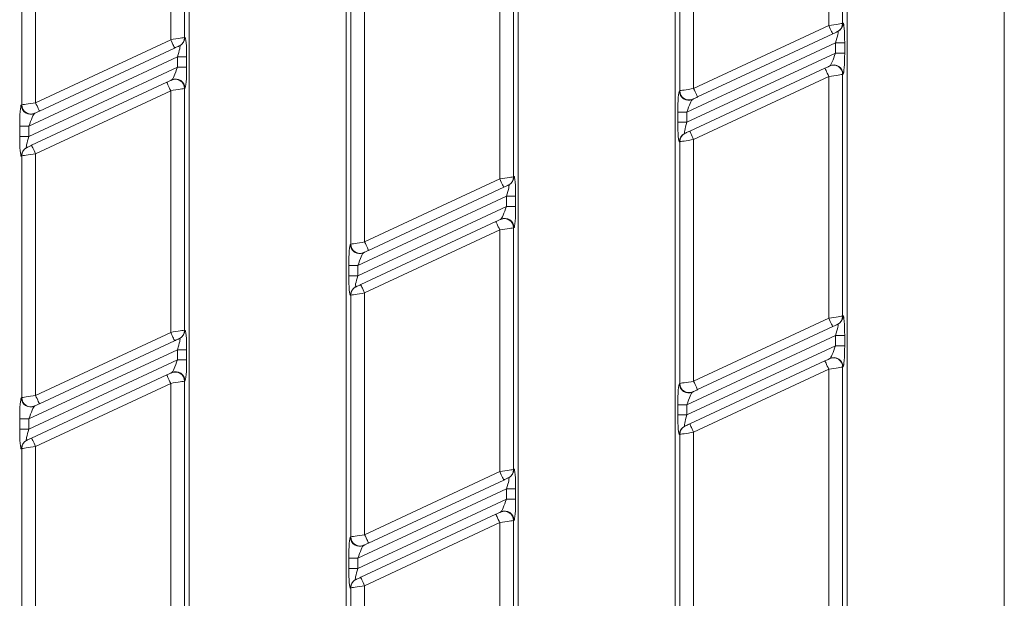
# Model space of a CAD drawing. Units: millimetres. Extents: x 73 to 4527, y 11 to 2910.
# Drawn here: x 832 to 939, y 1350 to 1413 of the extents above; entities that cross this region are included whole.
import ezdxf

# ---------------------------------------------------------------- set-up
doc = ezdxf.new("R2010")
doc.units = ezdxf.units.MM
doc.header["$LTSCALE"] = 10

msp = doc.modelspace()

# ---------------------------------------------------------------- linework, layer by layer
at = {"color": 7, "linetype": 'Continuous', "lineweight": 15}
for p, q in [((903.091, 1297.67), (903.091, 1492.67)), ((921.691, 1492.67), (921.691, 1297.67)), ((938.691, 1297.67), (938.691, 1492.67)), ((886.091, 1488.255), (886.091, 1302.085)), ((850.491, 1485.433), (850.491, 1304.906)), ((867.491, 1308.03), (867.491, 1482.31)), ((919.704, 1412.301), (919.704, 1438.454)), ((921.198, 1438.686), (921.198, 1412.533)), ((849.998, 1437.155), (849.998, 1411.002)), ((848.504, 1410.769), (848.504, 1436.923)), ((903.583, 1405.248), (903.583, 1431.401)), ((905.078, 1431.633), (905.078, 1405.48)), ((832.383, 1403.717), (832.383, 1429.87)), ((833.878, 1430.102), (833.878, 1403.949)), ((884.104, 1395.7), (884.104, 1421.853)), ((885.598, 1422.085), (885.598, 1395.932)), ((867.983, 1388.647), (867.983, 1414.801)), ((869.478, 1415.033), (869.478, 1388.88)), ((905.078, 1405.48), (919.704, 1412.301)), ((920.672, 1411.649), (920.624, 1411.627)), ((921.198, 1412.533), (921.246, 1412.555)), ((833.878, 1403.949), (848.504, 1410.769)), ((849.998, 1411.002), (850.046, 1411.024)), ((920.126, 1411.394), (905.5, 1404.574)), ((848.926, 1409.863), (834.3, 1403.043)), ((849.472, 1410.118), (849.424, 1410.095)), ((920.424, 1410.43), (904.357, 1402.937)), ((921.421, 1410.43), (920.424, 1410.43)), ((920.424, 1409.326), (920.424, 1410.43)), ((921.421, 1410.43), (921.421, 1409.326)), ((849.224, 1408.899), (833.157, 1401.406)), ((850.221, 1408.899), (849.224, 1408.899)), ((849.224, 1407.795), (849.224, 1408.899)), ((850.221, 1408.899), (850.221, 1407.795)), ((904.357, 1401.834), (920.424, 1409.326)), ((921.421, 1409.326), (920.424, 1409.326)), ((833.157, 1400.303), (849.224, 1407.795)), ((850.221, 1407.795), (849.224, 1407.795)), ((904.655, 1400.87), (919.281, 1407.69)), ((919.779, 1407.922), (919.827, 1407.944)), ((848.579, 1406.391), (848.627, 1406.413)), ((919.704, 1406.784), (905.078, 1399.963)), ((919.704, 1380.631), (919.704, 1406.784)), ((921.246, 1407.038), (921.198, 1407.016)), ((921.198, 1407.016), (921.198, 1380.863)), ((833.455, 1399.339), (848.081, 1406.159)), ((848.504, 1405.253), (833.878, 1398.432)), ((848.504, 1379.099), (848.504, 1405.253)), ((850.046, 1405.507), (849.998, 1405.485)), ((849.998, 1405.485), (849.998, 1379.332)), ((903.536, 1405.226), (903.583, 1405.248)), ((905.002, 1404.342), (904.955, 1404.32)), ((832.336, 1403.695), (832.383, 1403.717)), ((833.802, 1402.811), (833.755, 1402.788)), ((903.361, 1401.834), (903.361, 1402.937)), ((904.357, 1402.937), (903.361, 1402.937)), ((904.357, 1402.937), (904.357, 1401.834)), ((832.161, 1400.303), (832.161, 1401.406)), ((833.157, 1401.406), (832.161, 1401.406)), ((833.157, 1401.406), (833.157, 1400.303)), ((904.357, 1401.834), (903.361, 1401.834)), ((833.157, 1400.303), (832.161, 1400.303)), ((904.109, 1400.615), (904.157, 1400.637)), ((905.078, 1399.963), (905.078, 1373.81)), ((832.909, 1399.084), (832.957, 1399.106)), ((903.583, 1399.731), (903.536, 1399.709)), ((903.583, 1373.578), (903.583, 1399.731)), ((832.383, 1398.2), (832.336, 1398.178)), ((832.383, 1372.047), (832.383, 1398.2)), ((833.878, 1398.432), (833.878, 1372.279)), ((869.478, 1388.88), (884.104, 1395.7)), ((885.598, 1395.932), (885.646, 1395.954)), ((884.526, 1394.794), (869.9, 1387.973)), ((885.072, 1395.048), (885.024, 1395.026)), ((884.824, 1393.829), (868.757, 1386.337)), ((885.821, 1393.829), (884.824, 1393.829)), ((884.824, 1392.726), (884.824, 1393.829)), ((885.821, 1393.829), (885.821, 1392.726)), ((868.757, 1385.234), (884.824, 1392.726)), ((885.821, 1392.726), (884.824, 1392.726)), ((884.179, 1391.322), (884.227, 1391.344)), ((869.055, 1384.269), (883.681, 1391.089)), ((885.646, 1390.438), (885.598, 1390.415)), ((885.598, 1390.415), (885.598, 1364.262)), ((884.104, 1390.183), (869.478, 1383.363)), ((884.104, 1364.03), (884.104, 1390.183)), ((867.936, 1388.625), (867.983, 1388.647)), ((869.402, 1387.741), (869.355, 1387.719)), ((867.761, 1385.234), (867.761, 1386.337)), ((868.757, 1386.337), (867.761, 1386.337)), ((868.757, 1386.337), (868.757, 1385.234)), ((868.757, 1385.234), (867.761, 1385.234)), ((868.509, 1384.015), (868.557, 1384.037)), ((867.983, 1383.131), (867.936, 1383.108)), ((867.983, 1356.977), (867.983, 1383.131)), ((869.478, 1383.363), (869.478, 1357.21)), ((905.078, 1373.81), (919.704, 1380.631)), ((921.198, 1380.863), (921.246, 1380.885)), ((920.126, 1379.724), (905.5, 1372.904)), ((920.672, 1379.979), (920.624, 1379.957)), ((833.878, 1372.279), (848.504, 1379.099)), ((849.998, 1379.332), (850.046, 1379.354)), ((920.424, 1378.76), (904.357, 1371.267)), ((921.421, 1378.76), (920.424, 1378.76)), ((920.424, 1377.656), (920.424, 1378.76)), ((921.421, 1378.76), (921.421, 1377.656)), ((848.926, 1378.193), (834.3, 1371.373)), ((849.472, 1378.448), (849.424, 1378.425)), ((904.357, 1370.164), (920.424, 1377.656)), ((921.421, 1377.656), (920.424, 1377.656)), ((849.224, 1377.229), (833.157, 1369.736)), ((850.221, 1377.229), (849.224, 1377.229)), ((849.224, 1376.125), (849.224, 1377.229)), ((850.221, 1377.229), (850.221, 1376.125)), ((833.157, 1368.633), (849.224, 1376.125)), ((850.221, 1376.125), (849.224, 1376.125)), ((904.655, 1369.2), (919.281, 1376.02)), ((919.779, 1376.252), (919.827, 1376.274)), ((921.246, 1375.368), (921.198, 1375.346)), ((921.198, 1375.346), (921.198, 1349.193)), ((833.455, 1367.669), (848.081, 1374.489)), ((848.579, 1374.721), (848.627, 1374.743)), ((919.704, 1375.114), (905.078, 1368.293)), ((919.704, 1348.961), (919.704, 1375.114)), ((848.504, 1373.583), (833.878, 1366.762)), ((848.504, 1347.429), (848.504, 1373.583)), ((850.046, 1373.837), (849.998, 1373.815)), ((849.998, 1373.815), (849.998, 1347.662)), ((903.536, 1373.556), (903.583, 1373.578)), ((905.002, 1372.672), (904.955, 1372.65)), ((832.336, 1372.025), (832.383, 1372.047)), ((833.802, 1371.141), (833.755, 1371.118)), ((903.361, 1370.164), (903.361, 1371.267)), ((904.357, 1371.267), (903.361, 1371.267)), ((904.357, 1371.267), (904.357, 1370.164)), ((904.357, 1370.164), (903.361, 1370.164)), ((832.161, 1368.633), (832.161, 1369.736)), ((833.157, 1369.736), (832.161, 1369.736)), ((833.157, 1369.736), (833.157, 1368.633)), ((904.109, 1368.945), (904.157, 1368.967)), ((833.157, 1368.633), (832.161, 1368.633)), ((903.583, 1368.061), (903.536, 1368.039)), ((903.583, 1341.908), (903.583, 1368.061)), ((905.078, 1368.293), (905.078, 1342.14)), ((832.909, 1367.414), (832.957, 1367.436)), ((832.383, 1366.53), (832.336, 1366.508)), ((832.383, 1340.377), (832.383, 1366.53)), ((833.878, 1366.762), (833.878, 1340.609)), ((869.478, 1357.21), (884.104, 1364.03)), ((885.598, 1364.262), (885.646, 1364.284)), ((884.526, 1363.124), (869.9, 1356.303)), ((885.072, 1363.378), (885.024, 1363.356)), ((884.824, 1362.159), (868.757, 1354.667)), ((885.821, 1362.159), (884.824, 1362.159)), ((884.824, 1361.056), (884.824, 1362.159)), ((885.821, 1362.159), (885.821, 1361.056)), ((868.757, 1353.564), (884.824, 1361.056)), ((885.821, 1361.056), (884.824, 1361.056)), ((869.055, 1352.599), (883.681, 1359.419)), ((884.179, 1359.652), (884.227, 1359.674)), ((884.104, 1358.513), (869.478, 1351.693)), ((884.104, 1332.36), (884.104, 1358.513)), ((885.646, 1358.768), (885.598, 1358.745)), ((885.598, 1358.745), (885.598, 1332.592)), ((867.936, 1356.955), (867.983, 1356.977)), ((869.402, 1356.071), (869.355, 1356.049)), ((867.761, 1353.564), (867.761, 1354.667)), ((868.757, 1354.667), (867.761, 1354.667)), ((868.757, 1354.667), (868.757, 1353.564)), ((868.757, 1353.564), (867.761, 1353.564)), ((868.509, 1352.345), (868.557, 1352.367)), ((867.983, 1351.461), (867.936, 1351.438)), ((867.983, 1325.307), (867.983, 1351.461)), ((869.478, 1351.693), (869.478, 1325.54))]:
    msp.add_line(p, q, dxfattribs=at)
at = {"color": 7, "linetype": 'Continuous', "lineweight": 15, "flags": 128}
for points in [[(919.704, 1412.301), (919.98, 1412.344), (920.247, 1412.385), (920.496, 1412.424), (920.717, 1412.458), (920.904, 1412.487), (921.049, 1412.51), (921.148, 1412.525), (921.198, 1412.533)], [(919.704, 1412.301), (919.786, 1412.124), (919.865, 1411.954), (919.939, 1411.797), (920.003, 1411.66), (920.055, 1411.547), (920.094, 1411.463), (920.118, 1411.412), (920.126, 1411.394)], [(920.624, 1411.627), (920.608, 1411.619), (920.575, 1411.603), (920.526, 1411.581), (920.464, 1411.552), (920.39, 1411.517), (920.308, 1411.479), (920.219, 1411.437), (920.126, 1411.394)], [(848.504, 1410.769), (848.78, 1410.812), (849.047, 1410.854), (849.296, 1410.893), (849.517, 1410.927), (849.704, 1410.956), (849.849, 1410.979), (849.948, 1410.994), (849.998, 1411.002)], [(848.504, 1410.769), (848.586, 1410.593), (848.665, 1410.423), (848.739, 1410.266), (848.803, 1410.129), (848.855, 1410.016), (848.894, 1409.932), (848.918, 1409.881), (848.926, 1409.863)], [(849.424, 1410.095), (849.408, 1410.088), (849.375, 1410.072), (849.326, 1410.05), (849.264, 1410.021), (849.19, 1409.986), (849.108, 1409.948), (849.019, 1409.906), (848.926, 1409.863)], [(919.281, 1407.69), (919.373, 1407.733), (919.462, 1407.775), (919.545, 1407.813), (919.619, 1407.848), (919.681, 1407.877), (919.73, 1407.899), (919.763, 1407.915), (919.779, 1407.922)], [(919.704, 1406.784), (919.621, 1406.961), (919.542, 1407.131), (919.469, 1407.287), (919.405, 1407.425), (919.352, 1407.537), (919.313, 1407.621), (919.289, 1407.673), (919.281, 1407.69)], [(848.081, 1406.159), (848.173, 1406.202), (848.262, 1406.243), (848.345, 1406.282), (848.419, 1406.316), (848.481, 1406.345), (848.53, 1406.368), (848.563, 1406.383), (848.579, 1406.391)], [(921.198, 1407.016), (921.148, 1407.008), (921.049, 1406.993), (920.904, 1406.97), (920.717, 1406.941), (920.496, 1406.907), (920.247, 1406.868), (919.98, 1406.827), (919.704, 1406.784)], [(848.504, 1405.253), (848.421, 1405.429), (848.342, 1405.599), (848.269, 1405.756), (848.205, 1405.893), (848.152, 1406.006), (848.113, 1406.09), (848.089, 1406.141), (848.081, 1406.159)], [(849.998, 1405.485), (849.948, 1405.477), (849.849, 1405.462), (849.704, 1405.439), (849.517, 1405.41), (849.296, 1405.376), (849.047, 1405.337), (848.78, 1405.296), (848.504, 1405.253)], [(903.583, 1405.248), (903.633, 1405.256), (903.732, 1405.271), (903.878, 1405.294), (904.064, 1405.323), (904.285, 1405.357), (904.534, 1405.396), (904.801, 1405.437), (905.078, 1405.48)], [(905.5, 1404.574), (905.492, 1404.591), (905.468, 1404.643), (905.429, 1404.727), (905.376, 1404.839), (905.312, 1404.977), (905.239, 1405.133), (905.16, 1405.303), (905.078, 1405.48)], [(905.5, 1404.574), (905.408, 1404.531), (905.319, 1404.489), (905.236, 1404.451), (905.162, 1404.416), (905.1, 1404.387), (905.052, 1404.365), (905.019, 1404.349), (905.002, 1404.342)], [(832.383, 1403.717), (832.433, 1403.725), (832.532, 1403.74), (832.678, 1403.763), (832.864, 1403.792), (833.085, 1403.826), (833.334, 1403.865), (833.601, 1403.906), (833.878, 1403.949)], [(834.3, 1403.043), (834.208, 1403), (834.119, 1402.958), (834.036, 1402.92), (833.962, 1402.885), (833.9, 1402.856), (833.852, 1402.834), (833.819, 1402.818), (833.802, 1402.811)], [(834.3, 1403.043), (834.292, 1403.06), (834.268, 1403.112), (834.229, 1403.196), (834.176, 1403.308), (834.112, 1403.446), (834.039, 1403.602), (833.96, 1403.772), (833.878, 1403.949)], [(904.157, 1400.637), (904.173, 1400.645), (904.206, 1400.661), (904.255, 1400.683), (904.317, 1400.712), (904.391, 1400.747), (904.474, 1400.785), (904.563, 1400.827), (904.655, 1400.87)], [(904.655, 1400.87), (904.663, 1400.852), (904.687, 1400.801), (904.726, 1400.717), (904.779, 1400.604), (904.843, 1400.467), (904.916, 1400.31), (904.995, 1400.14), (905.078, 1399.963)], [(905.078, 1399.963), (904.801, 1399.92), (904.534, 1399.879), (904.285, 1399.84), (904.064, 1399.806), (903.878, 1399.777), (903.732, 1399.754), (903.633, 1399.739), (903.583, 1399.731)], [(832.957, 1399.106), (832.973, 1399.114), (833.006, 1399.129), (833.055, 1399.152), (833.117, 1399.181), (833.191, 1399.215), (833.274, 1399.254), (833.363, 1399.296), (833.455, 1399.339)], [(833.455, 1399.339), (833.463, 1399.321), (833.487, 1399.27), (833.526, 1399.186), (833.579, 1399.073), (833.643, 1398.936), (833.716, 1398.779), (833.795, 1398.609), (833.878, 1398.432)], [(833.878, 1398.432), (833.601, 1398.389), (833.334, 1398.348), (833.085, 1398.309), (832.864, 1398.275), (832.678, 1398.246), (832.532, 1398.223), (832.433, 1398.208), (832.383, 1398.2)], [(884.104, 1395.7), (884.38, 1395.743), (884.647, 1395.785), (884.896, 1395.823), (885.117, 1395.858), (885.304, 1395.887), (885.449, 1395.909), (885.548, 1395.925), (885.598, 1395.932)], [(884.104, 1395.7), (884.186, 1395.523), (884.265, 1395.353), (884.339, 1395.197), (884.403, 1395.059), (884.455, 1394.946), (884.494, 1394.863), (884.518, 1394.811), (884.526, 1394.794)], [(885.024, 1395.026), (885.008, 1395.018), (884.975, 1395.003), (884.926, 1394.98), (884.864, 1394.951), (884.79, 1394.917), (884.708, 1394.878), (884.619, 1394.837), (884.526, 1394.794)], [(883.681, 1391.089), (883.773, 1391.132), (883.862, 1391.174), (883.945, 1391.213), (884.019, 1391.247), (884.081, 1391.276), (884.13, 1391.299), (884.163, 1391.314), (884.179, 1391.322)], [(884.104, 1390.183), (884.021, 1390.36), (883.942, 1390.53), (883.869, 1390.687), (883.805, 1390.824), (883.752, 1390.937), (883.713, 1391.02), (883.689, 1391.072), (883.681, 1391.089)], [(885.598, 1390.415), (885.548, 1390.408), (885.449, 1390.392), (885.304, 1390.37), (885.117, 1390.341), (884.896, 1390.306), (884.647, 1390.268), (884.38, 1390.226), (884.104, 1390.183)], [(867.983, 1388.647), (868.033, 1388.655), (868.132, 1388.671), (868.278, 1388.693), (868.464, 1388.722), (868.685, 1388.757), (868.934, 1388.795), (869.201, 1388.837), (869.478, 1388.88)], [(869.9, 1387.973), (869.892, 1387.991), (869.868, 1388.042), (869.829, 1388.126), (869.776, 1388.239), (869.712, 1388.376), (869.639, 1388.533), (869.56, 1388.703), (869.478, 1388.88)], [(869.9, 1387.973), (869.808, 1387.93), (869.719, 1387.889), (869.636, 1387.85), (869.562, 1387.816), (869.5, 1387.787), (869.452, 1387.764), (869.419, 1387.749), (869.402, 1387.741)], [(868.557, 1384.037), (868.573, 1384.045), (868.606, 1384.06), (868.655, 1384.083), (868.717, 1384.112), (868.791, 1384.146), (868.874, 1384.185), (868.963, 1384.226), (869.055, 1384.269)], [(869.055, 1384.269), (869.063, 1384.252), (869.087, 1384.2), (869.126, 1384.116), (869.179, 1384.004), (869.243, 1383.866), (869.316, 1383.71), (869.395, 1383.54), (869.478, 1383.363)], [(869.478, 1383.363), (869.201, 1383.32), (868.934, 1383.278), (868.685, 1383.24), (868.464, 1383.205), (868.278, 1383.176), (868.132, 1383.154), (868.033, 1383.138), (867.983, 1383.131)], [(919.704, 1380.631), (919.98, 1380.674), (920.247, 1380.715), (920.496, 1380.754), (920.717, 1380.788), (920.904, 1380.817), (921.049, 1380.84), (921.148, 1380.855), (921.198, 1380.863)], [(919.704, 1380.631), (919.786, 1380.454), (919.865, 1380.284), (919.939, 1380.127), (920.003, 1379.99), (920.055, 1379.877), (920.094, 1379.793), (920.118, 1379.742), (920.126, 1379.724)], [(920.624, 1379.957), (920.608, 1379.949), (920.575, 1379.933), (920.526, 1379.911), (920.464, 1379.882), (920.39, 1379.847), (920.308, 1379.809), (920.219, 1379.767), (920.126, 1379.724)], [(848.504, 1379.099), (848.78, 1379.142), (849.047, 1379.184), (849.296, 1379.223), (849.517, 1379.257), (849.704, 1379.286), (849.849, 1379.309), (849.948, 1379.324), (849.998, 1379.332)], [(848.504, 1379.099), (848.586, 1378.923), (848.665, 1378.753), (848.739, 1378.596), (848.803, 1378.459), (848.855, 1378.346), (848.894, 1378.262), (848.918, 1378.211), (848.926, 1378.193)], [(849.424, 1378.425), (849.408, 1378.418), (849.375, 1378.402), (849.326, 1378.38), (849.264, 1378.351), (849.19, 1378.316), (849.108, 1378.278), (849.019, 1378.236), (848.926, 1378.193)], [(919.281, 1376.02), (919.373, 1376.063), (919.462, 1376.105), (919.545, 1376.143), (919.619, 1376.178), (919.681, 1376.207), (919.73, 1376.229), (919.763, 1376.245), (919.779, 1376.252)], [(919.704, 1375.114), (919.621, 1375.291), (919.542, 1375.461), (919.469, 1375.617), (919.405, 1375.755), (919.352, 1375.867), (919.313, 1375.951), (919.289, 1376.003), (919.281, 1376.02)], [(921.198, 1375.346), (921.148, 1375.338), (921.049, 1375.323), (920.904, 1375.3), (920.717, 1375.271), (920.496, 1375.237), (920.247, 1375.198), (919.98, 1375.157), (919.704, 1375.114)], [(848.081, 1374.489), (848.173, 1374.532), (848.262, 1374.573), (848.345, 1374.612), (848.419, 1374.646), (848.481, 1374.675), (848.53, 1374.698), (848.563, 1374.713), (848.579, 1374.721)], [(848.504, 1373.583), (848.421, 1373.759), (848.342, 1373.929), (848.269, 1374.086), (848.205, 1374.223), (848.152, 1374.336), (848.113, 1374.42), (848.089, 1374.471), (848.081, 1374.489)], [(849.998, 1373.815), (849.948, 1373.807), (849.849, 1373.792), (849.704, 1373.769), (849.517, 1373.74), (849.296, 1373.706), (849.047, 1373.667), (848.78, 1373.626), (848.504, 1373.583)], [(903.583, 1373.578), (903.633, 1373.586), (903.732, 1373.601), (903.878, 1373.624), (904.064, 1373.653), (904.285, 1373.687), (904.534, 1373.726), (904.801, 1373.767), (905.078, 1373.81)], [(905.5, 1372.904), (905.492, 1372.921), (905.468, 1372.973), (905.429, 1373.057), (905.376, 1373.169), (905.312, 1373.307), (905.239, 1373.463), (905.16, 1373.633), (905.078, 1373.81)], [(832.383, 1372.047), (832.433, 1372.055), (832.532, 1372.07), (832.678, 1372.093), (832.864, 1372.122), (833.085, 1372.156), (833.334, 1372.195), (833.601, 1372.236), (833.878, 1372.279)], [(834.3, 1371.373), (834.292, 1371.39), (834.268, 1371.442), (834.229, 1371.526), (834.176, 1371.638), (834.112, 1371.776), (834.039, 1371.932), (833.96, 1372.102), (833.878, 1372.279)], [(905.5, 1372.904), (905.408, 1372.861), (905.319, 1372.819), (905.236, 1372.781), (905.162, 1372.746), (905.1, 1372.717), (905.052, 1372.695), (905.019, 1372.679), (905.002, 1372.672)], [(834.3, 1371.373), (834.208, 1371.33), (834.119, 1371.288), (834.036, 1371.25), (833.962, 1371.215), (833.9, 1371.186), (833.852, 1371.164), (833.819, 1371.148), (833.802, 1371.141)], [(904.157, 1368.967), (904.173, 1368.975), (904.206, 1368.991), (904.255, 1369.013), (904.317, 1369.042), (904.391, 1369.077), (904.474, 1369.115), (904.563, 1369.157), (904.655, 1369.2)], [(904.655, 1369.2), (904.663, 1369.182), (904.687, 1369.131), (904.726, 1369.047), (904.779, 1368.934), (904.843, 1368.797), (904.916, 1368.64), (904.995, 1368.47), (905.078, 1368.293)], [(905.078, 1368.293), (904.801, 1368.25), (904.534, 1368.209), (904.285, 1368.17), (904.064, 1368.136), (903.878, 1368.107), (903.732, 1368.084), (903.633, 1368.069), (903.583, 1368.061)], [(832.957, 1367.436), (832.973, 1367.444), (833.006, 1367.459), (833.055, 1367.482), (833.117, 1367.511), (833.191, 1367.545), (833.274, 1367.584), (833.363, 1367.626), (833.455, 1367.669)], [(833.455, 1367.669), (833.463, 1367.651), (833.487, 1367.6), (833.526, 1367.516), (833.579, 1367.403), (833.643, 1367.266), (833.716, 1367.109), (833.795, 1366.939), (833.878, 1366.762)], [(833.878, 1366.762), (833.601, 1366.719), (833.334, 1366.678), (833.085, 1366.639), (832.864, 1366.605), (832.678, 1366.576), (832.532, 1366.553), (832.433, 1366.538), (832.383, 1366.53)], [(884.104, 1364.03), (884.38, 1364.073), (884.647, 1364.115), (884.896, 1364.153), (885.117, 1364.188), (885.304, 1364.217), (885.449, 1364.239), (885.548, 1364.255), (885.598, 1364.262)], [(884.104, 1364.03), (884.186, 1363.853), (884.265, 1363.683), (884.339, 1363.527), (884.403, 1363.389), (884.455, 1363.276), (884.494, 1363.193), (884.518, 1363.141), (884.526, 1363.124)], [(885.024, 1363.356), (885.008, 1363.348), (884.975, 1363.333), (884.926, 1363.31), (884.864, 1363.281), (884.79, 1363.247), (884.708, 1363.208), (884.619, 1363.167), (884.526, 1363.124)], [(883.681, 1359.419), (883.773, 1359.462), (883.862, 1359.504), (883.945, 1359.543), (884.019, 1359.577), (884.081, 1359.606), (884.13, 1359.629), (884.163, 1359.644), (884.179, 1359.652)], [(884.104, 1358.513), (884.021, 1358.69), (883.942, 1358.86), (883.869, 1359.017), (883.805, 1359.154), (883.752, 1359.267), (883.713, 1359.35), (883.689, 1359.402), (883.681, 1359.419)], [(885.598, 1358.745), (885.548, 1358.738), (885.449, 1358.722), (885.304, 1358.7), (885.117, 1358.671), (884.896, 1358.636), (884.647, 1358.598), (884.38, 1358.556), (884.104, 1358.513)], [(867.983, 1356.977), (868.033, 1356.985), (868.132, 1357.001), (868.278, 1357.023), (868.464, 1357.052), (868.685, 1357.087), (868.934, 1357.125), (869.201, 1357.167), (869.478, 1357.21)], [(869.9, 1356.303), (869.892, 1356.321), (869.868, 1356.372), (869.829, 1356.456), (869.776, 1356.569), (869.712, 1356.706), (869.639, 1356.863), (869.56, 1357.033), (869.478, 1357.21)], [(869.9, 1356.303), (869.808, 1356.26), (869.719, 1356.219), (869.636, 1356.18), (869.562, 1356.146), (869.5, 1356.117), (869.452, 1356.094), (869.419, 1356.079), (869.402, 1356.071)], [(868.557, 1352.367), (868.573, 1352.375), (868.606, 1352.39), (868.655, 1352.413), (868.717, 1352.442), (868.791, 1352.476), (868.874, 1352.515), (868.963, 1352.556), (869.055, 1352.599)], [(869.055, 1352.599), (869.063, 1352.582), (869.087, 1352.53), (869.126, 1352.446), (869.179, 1352.334), (869.243, 1352.196), (869.316, 1352.04), (869.395, 1351.87), (869.478, 1351.693)], [(869.478, 1351.693), (869.201, 1351.65), (868.934, 1351.608), (868.685, 1351.57), (868.464, 1351.535), (868.278, 1351.506), (868.132, 1351.484), (868.033, 1351.468), (867.983, 1351.461)]]:
    msp.add_lwpolyline(points, dxfattribs=at)
at = {"color": 7, "linetype": 'Continuous', "lineweight": 15}
for centre, radius, start, end in [((920.203, 1412.528), 0.995, 295.06234, 0.2806), ((920.25, 1412.55), 0.995, 295.06234, 0.2806), ((849.003, 1410.997), 0.995, 295.06165, 0.28134), ((849.05, 1411.019), 0.995, 295.06294, 0.28), ((920.198, 1407.015), 1, 0.06794, 114.79297), ((920.246, 1407.037), 1, 0.06798, 114.79288), ((848.998, 1405.484), 1, 0.06781, 114.79304), ((849.046, 1405.506), 1, 0.06812, 114.79279), ((904.535, 1405.227), 1, 180.06777, 294.79313), ((904.583, 1405.249), 1, 180.06779, 294.79307), ((833.335, 1403.696), 1, 180.06782, 294.79309), ((833.383, 1403.718), 1, 180.06751, 294.7928), ((904.531, 1399.714), 0.995, 115.06293, 180.28004), ((904.578, 1399.736), 0.995, 115.06169, 180.28127), ((833.331, 1398.183), 0.995, 115.06297, 180.28001), ((833.378, 1398.205), 0.995, 115.06088, 180.2821), ((884.603, 1395.927), 0.995, 295.06295, 0.28002), ((884.65, 1395.95), 0.995, 295.06169, 0.28128), ((884.598, 1390.414), 1, 0.06779, 114.79308), ((884.646, 1390.436), 1, 0.0678, 114.79307), ((868.935, 1388.626), 1, 180.0678, 294.79308), ((868.983, 1388.649), 1, 180.0678, 294.79308), ((868.931, 1383.113), 0.995, 115.06168, 180.28132), ((868.978, 1383.135), 0.995, 115.06291, 180.28003), ((920.203, 1380.858), 0.995, 295.06228, 0.28066), ((920.25, 1380.88), 0.995, 295.06237, 0.28063), ((849.003, 1379.327), 0.995, 295.0616, 0.28134), ((849.05, 1379.349), 0.995, 295.06297, 0.28008), ((920.246, 1375.367), 1, 0.068, 114.79291), ((920.198, 1375.345), 1, 0.06791, 114.79299), ((848.998, 1373.814), 1, 0.06779, 114.79301), ((849.046, 1373.836), 1, 0.06812, 114.79279), ((904.535, 1373.557), 1, 180.06779, 294.79301), ((904.583, 1373.579), 1, 180.06784, 294.79307), ((833.335, 1372.026), 1, 180.06775, 294.79316), ((833.383, 1372.048), 1, 180.06749, 294.79276), ((904.531, 1368.044), 0.995, 115.06309, 180.27995), ((904.578, 1368.066), 0.995, 115.06164, 180.2813), ((833.331, 1366.513), 0.995, 115.06309, 180.27995), ((833.378, 1366.535), 0.995, 115.06077, 180.28217), ((884.603, 1364.257), 0.995, 295.06304, 0.28001), ((884.65, 1364.28), 0.995, 295.06164, 0.2814), ((884.598, 1358.744), 1, 0.06794, 114.79297), ((884.646, 1358.766), 1, 0.06794, 114.79297), ((868.935, 1356.956), 1, 180.06774, 294.79317), ((868.983, 1356.979), 1, 180.06774, 294.79317), ((868.931, 1351.443), 0.995, 115.06164, 180.2813), ((868.978, 1351.465), 0.995, 115.06291, 180.28004)]:
    msp.add_arc(centre, radius, start, end, dxfattribs=at)
for centre, major_axis, ratio, start_param, end_param in [((921.246, 1410.348), (0.007, 2.208), 0.0791827, 4.7495797, 6.3203761), ((920.249, 1410.348), (0.438, 1.302), 0.1022978, 4.8094101, 6.3802064), ((850.046, 1408.817), (0.007, 2.208), 0.0791827, 4.7495797, 6.3203761), ((849.049, 1408.817), (0.438, 1.302), 0.1022978, 4.8094101, 6.3802064), ((920.249, 1409.245), (0.438, 1.302), 0.1022978, 3.2386138, 4.8094101), ((921.246, 1409.245), (0.007, 2.208), 0.0791827, 3.1787834, 4.7495797), ((849.049, 1407.714), (0.438, 1.302), 0.1022978, 3.2386138, 4.8094101), ((850.046, 1407.714), (0.007, 2.208), 0.0791827, 3.1787834, 4.7495797), ((903.536, 1403.019), (0.007, 2.208), 0.0791827, 0.0371908, 1.6079871), ((904.532, 1403.019), (0.438, 1.302), 0.1022978, 0.0970211, 1.6678174), ((832.336, 1401.488), (0.007, 2.208), 0.0791827, 0.0371908, 1.6079871), ((833.332, 1401.488), (0.438, 1.302), 0.1022978, 0.0970211, 1.6678174), ((903.536, 1401.916), (0.007, 2.208), 0.0791827, 1.6079871, 3.1787834), ((904.532, 1401.916), (0.438, 1.302), 0.1022978, 1.6678174, 3.2386138), ((832.336, 1400.385), (0.007, 2.208), 0.0791827, 1.6079871, 3.1787834), ((833.332, 1400.385), (0.438, 1.302), 0.1022978, 1.6678174, 3.2386138), ((885.646, 1393.748), (0.007, 2.208), 0.0791827, 4.7495797, 6.3203761), ((884.649, 1393.748), (0.438, 1.302), 0.1022978, 4.8094101, 6.3802064), ((884.649, 1392.644), (0.438, 1.302), 0.1022978, 3.2386138, 4.8094101), ((885.646, 1392.644), (0.007, 2.208), 0.0791827, 3.1787834, 4.7495797), ((867.936, 1386.419), (0.007, 2.208), 0.0791827, 0.0371908, 1.6079871), ((868.932, 1386.419), (0.438, 1.302), 0.1022978, 0.0970211, 1.6678174), ((867.936, 1385.315), (0.007, 2.208), 0.0791827, 1.6079871, 3.1787834), ((868.932, 1385.315), (0.438, 1.302), 0.1022978, 1.6678174, 3.2386138), ((921.246, 1378.678), (0.007, 2.208), 0.0791827, 4.7495797, 6.3203761), ((920.249, 1378.678), (0.438, 1.302), 0.1022978, 4.8094101, 6.3802064), ((850.046, 1377.147), (0.007, 2.208), 0.0791827, 4.7495797, 6.3203761), ((849.049, 1377.147), (0.438, 1.302), 0.1022978, 4.8094101, 6.3802064), ((920.249, 1377.575), (0.438, 1.302), 0.1022978, 3.2386138, 4.8094101), ((921.246, 1377.575), (0.007, 2.208), 0.0791827, 3.1787834, 4.7495797), ((849.049, 1376.044), (0.438, 1.302), 0.1022978, 3.2386138, 4.8094101), ((850.046, 1376.044), (0.007, 2.208), 0.0791827, 3.1787834, 4.7495797), ((903.536, 1371.349), (0.007, 2.208), 0.0791827, 0.0371908, 1.6079871), ((904.532, 1371.349), (0.438, 1.302), 0.1022978, 0.0970211, 1.6678174), ((832.336, 1369.818), (0.007, 2.208), 0.0791827, 0.0371908, 1.6079871), ((833.332, 1369.818), (0.438, 1.302), 0.1022978, 0.0970211, 1.6678174), ((903.536, 1370.246), (0.007, 2.208), 0.0791827, 1.6079871, 3.1787834), ((904.532, 1370.246), (0.438, 1.302), 0.1022978, 1.6678174, 3.2386138), ((832.336, 1368.715), (0.007, 2.208), 0.0791827, 1.6079871, 3.1787834), ((833.332, 1368.715), (0.438, 1.302), 0.1022978, 1.6678174, 3.2386138), ((885.646, 1362.078), (0.007, 2.208), 0.0791827, 4.7495797, 6.3203761), ((884.649, 1362.078), (0.438, 1.302), 0.1022978, 4.8094101, 6.3802064), ((884.649, 1360.974), (0.438, 1.302), 0.1022978, 3.2386138, 4.8094101), ((885.646, 1360.974), (0.007, 2.208), 0.0791827, 3.1787834, 4.7495797), ((867.936, 1354.749), (0.007, 2.208), 0.0791827, 0.0371908, 1.6079871), ((868.932, 1354.749), (0.438, 1.302), 0.1022978, 0.0970211, 1.6678174), ((867.936, 1353.645), (0.007, 2.208), 0.0791827, 1.6079871, 3.1787834), ((868.932, 1353.645), (0.438, 1.302), 0.1022978, 1.6678174, 3.2386138)]:
    msp.add_ellipse(centre, major_axis=major_axis, ratio=ratio, start_param=start_param, end_param=end_param, dxfattribs=at)

doc.saveas('drawing.dxf')
